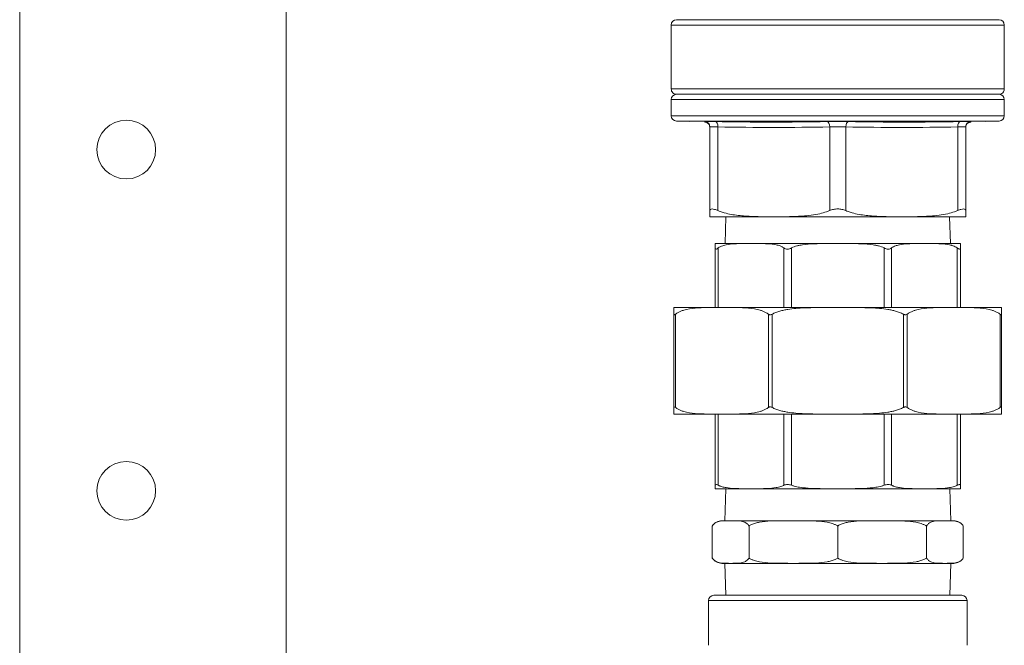
# Model space of a CAD drawing. Units: inches. Extents: x -238 to 3327, y -1279 to 2576.
# Drawn here: x 2639 to 2824, y 540 to 657 of the extents above; entities that cross this region are included whole.
import ezdxf

# ---------------------------------------------------------------- set-up
doc = ezdxf.new("R2010")
doc.units = ezdxf.units.IN
doc.layers.add('Drawing [1]', color=7, linetype='Continuous', lineweight=0)

msp = doc.modelspace()

# ---------------------------------------------------------------- linework, layer by layer
at = {"layer": 'Drawing [1]', "color": 3, "linetype": 'Continuous', "lineweight": 0, "true_color": 0x00ff00}
for p, q in [((2639.04, 50), (2639.04, 1402)), ((2689.04, 1397), (2689.04, 50)), ((2761.29, 655.88), (2761.29, 643.88)), ((2761.29, 655.88), (2792.54, 655.88)), ((2792.54, 656.88), (2762.29, 656.88)), ((2822.79, 656.88), (2792.54, 656.88)), ((2792.54, 655.88), (2823.79, 655.88)), ((2823.79, 643.88), (2823.79, 655.88)), ((2792.54, 643.88), (2761.29, 643.88)), ((2823.79, 643.88), (2792.54, 643.88)), ((2761.29, 641.88), (2761.29, 638.85)), ((2761.29, 641.88), (2792.54, 641.88)), ((2762.29, 642.88), (2792.54, 642.88)), ((2792.54, 642.88), (2822.79, 642.88)), ((2792.54, 641.88), (2823.79, 641.88)), ((2823.79, 638.85), (2823.79, 641.88)), ((2792.54, 638.85), (2761.29, 638.85)), ((2762.25, 637.85), (2764.79, 637.76)), ((2762.25, 637.85), (2792.54, 637.85)), ((2823.79, 638.85), (2792.54, 638.85)), ((2792.54, 637.85), (2822.82, 637.85)), ((2820.29, 637.76), (2822.82, 637.85)), ((2768.54, 636.76), (2768.54, 621.07)), ((2770.04, 621.07), (2770.04, 636.76)), ((2791.04, 636.76), (2791.04, 621.07)), ((2794.04, 621.07), (2794.04, 636.76)), ((2815.04, 636.76), (2815.04, 621.07)), ((2816.54, 621.07), (2816.54, 636.76)), ((2792.54, 619.88), (2769.04, 619.88)), ((2771.56, 619.88), (2771.4, 614.88)), ((2816.04, 619.88), (2792.54, 619.88)), ((2813.67, 614.88), (2813.52, 619.88)), ((2769.54, 614.88), (2776.27, 614.88)), ((2769.54, 614.06), (2769.54, 602.88)), ((2770.12, 602.88), (2770.12, 614.06)), ((2776.27, 614.88), (2792.54, 614.88)), ((2782.42, 614.06), (2782.42, 602.88)), ((2783.84, 602.88), (2783.84, 614.06)), ((2792.54, 614.88), (2808.8, 614.88)), ((2801.23, 614.06), (2801.23, 602.88)), ((2802.65, 602.88), (2802.65, 614.06)), ((2808.8, 614.88), (2815.54, 614.88)), ((2814.95, 614.06), (2814.95, 602.88)), ((2815.54, 602.88), (2815.54, 614.06)), ((2761.79, 602.88), (2770.79, 602.88)), ((2770.79, 602.88), (2792.54, 602.88)), ((2792.54, 602.88), (2814.28, 602.88)), ((2814.28, 602.88), (2823.29, 602.88)), ((2761.79, 601.63), (2761.79, 584.13)), ((2762.08, 584.13), (2762.08, 601.63)), ((2779.51, 601.63), (2779.51, 584.13)), ((2780.21, 584.13), (2780.21, 601.63)), ((2804.86, 601.63), (2804.86, 584.13)), ((2805.57, 584.13), (2805.57, 601.63)), ((2822.99, 601.63), (2822.99, 584.13)), ((2823.29, 584.13), (2823.29, 601.63)), ((2770.79, 582.88), (2761.79, 582.88)), ((2769.54, 582.88), (2769.54, 569.52)), ((2770.12, 569.52), (2770.12, 582.88)), ((2792.54, 582.88), (2770.79, 582.88)), ((2782.42, 582.88), (2782.42, 569.52)), ((2783.84, 569.52), (2783.84, 582.88)), ((2814.28, 582.88), (2792.54, 582.88)), ((2801.23, 582.88), (2801.23, 569.52)), ((2802.65, 569.52), (2802.65, 582.88)), ((2823.29, 582.88), (2814.28, 582.88)), ((2814.95, 582.88), (2814.95, 569.52)), ((2815.54, 569.52), (2815.54, 582.88)), ((2776.27, 568.88), (2769.54, 568.88)), ((2771.51, 568.88), (2771.32, 562.88)), ((2792.54, 568.88), (2776.27, 568.88)), ((2808.8, 568.88), (2792.54, 568.88)), ((2815.54, 568.88), (2808.8, 568.88)), ((2813.75, 562.88), (2813.56, 568.88)), ((2768.99, 555.88), (2768.99, 561.88)), ((2770.79, 562.88), (2772.44, 562.88)), ((2772.44, 562.88), (2784.21, 562.88)), ((2775.89, 561.88), (2775.89, 555.88)), ((2784.21, 562.88), (2800.86, 562.88)), ((2792.54, 561.88), (2792.54, 555.88)), ((2800.86, 562.88), (2812.63, 562.88)), ((2809.18, 561.88), (2809.18, 555.88)), ((2812.63, 562.88), (2814.29, 562.88)), ((2816.08, 561.88), (2816.08, 555.88)), ((2772.44, 554.88), (2770.79, 554.88)), ((2771.32, 554.88), (2771.51, 548.88)), ((2784.21, 554.88), (2772.44, 554.88)), ((2800.86, 554.88), (2784.21, 554.88)), ((2812.63, 554.88), (2800.86, 554.88)), ((2814.29, 554.88), (2812.63, 554.88)), ((2813.56, 548.88), (2813.75, 554.88)), ((2792.54, 548.88), (2769.29, 548.88)), ((2815.79, 548.88), (2792.54, 548.88)), ((2768.29, 539.5), (2768.29, 547.88)), ((2768.29, 547.88), (2792.54, 547.88)), ((2792.54, 547.88), (2816.79, 547.88)), ((2816.79, 547.88), (2816.79, 539.5))]:
    msp.add_line(p, q, dxfattribs=at)
at = {"layer": 'Drawing [1]', "color": 3, "linetype": 'Continuous', "lineweight": 0}
msp.add_lwpolyline([(2817.5, 637.67), (2817.49, 637.67), (2817.49, 637.66), (2817.48, 637.66), (2817.47, 637.66), (2817.47, 637.66), (2817.46, 637.66), (2817.45, 637.66), (2817.44, 637.66), (2817.44, 637.66), (2817.43, 637.66), (2817.42, 637.66), (2817.41, 637.66), (2817.41, 637.66), (2817.4, 637.66), (2817.39, 637.66), (2817.39, 637.65), (2817.38, 637.65), (2817.37, 637.65), (2817.36, 637.65), (2817.36, 637.65), (2817.35, 637.65), (2817.34, 637.65), (2817.34, 637.65), (2817.33, 637.64), (2817.32, 637.64), (2817.32, 637.64), (2817.31, 637.64), (2817.3, 637.64), (2817.29, 637.64), (2817.29, 637.63), (2817.28, 637.63), (2817.27, 637.63), (2817.27, 637.63), (2817.26, 637.63), (2817.25, 637.62), (2817.25, 637.62), (2817.24, 637.62), (2817.23, 637.62), (2817.22, 637.62), (2817.22, 637.61), (2817.21, 637.61), (2817.2, 637.61), (2817.2, 637.61), (2817.19, 637.6), (2817.18, 637.6), (2817.18, 637.6), (2817.17, 637.6), (2817.16, 637.59), (2817.16, 637.59), (2817.15, 637.59), (2817.14, 637.59), (2817.14, 637.58), (2817.13, 637.58), (2817.12, 637.58), (2817.12, 637.57), (2817.11, 637.57), (2817.1, 637.57), (2817.1, 637.56), (2817.09, 637.56), (2817.08, 637.56), (2817.08, 637.55), (2817.07, 637.55), (2817.06, 637.55), (2817.06, 637.54), (2817.05, 637.54), (2817.04, 637.54), (2817.03, 637.53), (2817.03, 637.53), (2817.02, 637.52), (2817.01, 637.52), (2817.01, 637.51), (2817, 637.51), (2816.99, 637.51), (2816.99, 637.5), (2816.98, 637.5), (2816.97, 637.49), (2816.96, 637.49), (2816.96, 637.48), (2816.95, 637.48), (2816.94, 637.47), (2816.94, 637.47), (2816.93, 637.46), (2816.92, 637.46), (2816.92, 637.45), (2816.91, 637.44), (2816.9, 637.44), (2816.89, 637.43), (2816.89, 637.43), (2816.88, 637.42), (2816.87, 637.41), (2816.87, 637.41), (2816.86, 637.4), (2816.85, 637.4), (2816.85, 637.39), (2816.84, 637.38), (2816.83, 637.38), (2816.82, 637.37), (2816.82, 637.36), (2816.81, 637.35), (2816.8, 637.35), (2816.8, 637.34), (2816.79, 637.33), (2816.79, 637.33), (2816.78, 637.32), (2816.77, 637.31), (2816.77, 637.3), (2816.76, 637.3), (2816.75, 637.29), (2816.75, 637.28), (2816.74, 637.27), (2816.74, 637.26), (2816.73, 637.26), (2816.72, 637.25), (2816.72, 637.24), (2816.71, 637.23), (2816.71, 637.22), (2816.7, 637.22), (2816.7, 637.21), (2816.69, 637.2), (2816.69, 637.19), (2816.68, 637.18), (2816.68, 637.17), (2816.67, 637.17), (2816.67, 637.16), (2816.66, 637.15), (2816.66, 637.14), (2816.65, 637.13), (2816.65, 637.12), (2816.64, 637.11), (2816.64, 637.1), (2816.63, 637.1), (2816.63, 637.09), (2816.63, 637.08), (2816.62, 637.07), (2816.62, 637.06), (2816.61, 637.05), (2816.61, 637.04), (2816.61, 637.03), (2816.6, 637.02), (2816.6, 637.01), (2816.6, 637.01), (2816.59, 637), (2816.59, 636.99), (2816.59, 636.98), (2816.58, 636.97), (2816.58, 636.96), (2816.58, 636.95), (2816.58, 636.94), (2816.57, 636.93), (2816.57, 636.92), (2816.57, 636.91), (2816.57, 636.9), (2816.56, 636.89), (2816.56, 636.88), (2816.56, 636.87), (2816.56, 636.86), (2816.55, 636.85), (2816.55, 636.84), (2816.55, 636.83), (2816.55, 636.83), (2816.55, 636.82), (2816.55, 636.81), (2816.54, 636.8), (2816.54, 636.79), (2816.54, 636.78), (2816.54, 636.77), (2816.54, 636.76), (2816.54, 636.75), (2816.54, 636.74), (2816.54, 636.73), (2816.54, 636.72), (2816.54, 636.71), (2816.54, 636.7), (2816.54, 636.69), (2816.54, 636.68), (2816.54, 636.67)], dxfattribs=at)
for points in [[(2767.57, 637.76, 0), (2767.57, 637.75, 0), (2767.57, 637.74, 0), (2767.57, 637.74, 0), (2767.57, 637.73, 0), (2767.57, 637.72, 0), (2767.57, 637.72, 0), (2767.57, 637.71, 0), (2767.57, 637.71, 0), (2767.57, 637.7, 0), (2767.57, 637.7, 0), (2767.57, 637.69, 0), (2767.57, 637.69, 0), (2767.57, 637.68, 0), (2767.57, 637.68, 0), (2767.57, 637.68, 0), (2767.57, 637.68, 0), (2767.57, 637.67, 0), (2767.57, 637.67, 0), (2767.57, 637.67, 0), (2767.57, 637.67, 0), (2767.57, 637.67, 0), (2767.57, 637.67, 0), (2767.57, 637.67, 0), (2767.57, 637.67, 0)], [(2817.5, 637.67, 0), (2817.5, 637.67, 0), (2817.5, 637.67, 0), (2817.5, 637.67, 0), (2817.5, 637.67, 0), (2817.5, 637.67, 0), (2817.5, 637.67, 0), (2817.5, 637.67, 0), (2817.5, 637.68, 0), (2817.5, 637.68, 0), (2817.5, 637.68, 0), (2817.5, 637.68, 0), (2817.5, 637.69, 0), (2817.5, 637.69, 0), (2817.5, 637.7, 0), (2817.5, 637.7, 0), (2817.5, 637.71, 0), (2817.5, 637.71, 0), (2817.5, 637.72, 0), (2817.5, 637.72, 0), (2817.5, 637.73, 0), (2817.5, 637.74, 0), (2817.5, 637.74, 0), (2817.5, 637.75, 0), (2817.5, 637.76, 0)], [(2768.54, 619.9, 0), (2768.54, 619.9, 0), (2768.54, 619.9, 0), (2768.54, 619.9, 0), (2768.54, 619.9, 0), (2768.54, 619.91, 0), (2768.54, 619.91, 0), (2768.54, 619.91, 0), (2768.54, 619.91, 0), (2768.54, 619.91, 0), (2768.54, 619.91, 0), (2768.54, 619.91, 0), (2768.54, 619.92, 0), (2768.54, 619.92, 0), (2768.54, 619.92, 0), (2768.54, 619.93, 0), (2768.54, 619.93, 0), (2768.54, 619.94, 0), (2768.54, 619.94, 0), (2768.54, 619.95, 0), (2768.54, 619.95, 0), (2768.54, 619.96, 0), (2768.54, 619.97, 0), (2768.54, 619.98, 0), (2768.54, 619.99, 0), (2768.54, 620, 0), (2768.54, 620.01, 0), (2768.54, 620.02, 0), (2768.54, 620.03, 0), (2768.54, 620.05, 0), (2768.54, 620.06, 0), (2768.54, 620.08, 0), (2768.54, 620.09, 0), (2768.54, 620.11, 0), (2768.54, 620.13, 0), (2768.54, 620.16, 0), (2768.54, 620.18, 0), (2768.54, 620.2, 0), (2768.54, 620.23, 0), (2768.54, 620.26, 0), (2768.54, 620.29, 0), (2768.54, 620.32, 0), (2768.54, 620.35, 0), (2768.54, 620.39, 0), (2768.54, 620.43, 0), (2768.54, 620.47, 0), (2768.54, 620.51, 0), (2768.54, 620.55, 0), (2768.54, 620.6, 0), (2768.54, 620.65, 0), (2768.54, 620.7, 0), (2768.54, 620.75, 0), (2768.54, 620.81, 0), (2768.54, 620.87, 0), (2768.54, 620.93, 0), (2768.54, 621, 0), (2768.54, 621.07, 0)], [(2816.54, 621.07, 0), (2816.54, 621, 0), (2816.54, 620.93, 0), (2816.54, 620.87, 0), (2816.54, 620.81, 0), (2816.54, 620.75, 0), (2816.54, 620.7, 0), (2816.54, 620.65, 0), (2816.54, 620.6, 0), (2816.54, 620.55, 0), (2816.54, 620.51, 0), (2816.54, 620.47, 0), (2816.54, 620.43, 0), (2816.54, 620.39, 0), (2816.54, 620.35, 0), (2816.54, 620.32, 0), (2816.54, 620.29, 0), (2816.54, 620.26, 0), (2816.54, 620.23, 0), (2816.54, 620.2, 0), (2816.54, 620.18, 0), (2816.54, 620.16, 0), (2816.54, 620.13, 0), (2816.54, 620.11, 0), (2816.54, 620.09, 0), (2816.54, 620.08, 0), (2816.54, 620.06, 0), (2816.54, 620.05, 0), (2816.54, 620.03, 0), (2816.54, 620.02, 0), (2816.54, 620.01, 0), (2816.54, 620, 0), (2816.54, 619.99, 0), (2816.54, 619.98, 0), (2816.54, 619.97, 0), (2816.54, 619.96, 0), (2816.54, 619.95, 0), (2816.54, 619.95, 0), (2816.54, 619.94, 0), (2816.54, 619.94, 0), (2816.54, 619.93, 0), (2816.54, 619.93, 0), (2816.54, 619.92, 0), (2816.54, 619.92, 0), (2816.54, 619.92, 0), (2816.54, 619.91, 0), (2816.54, 619.91, 0), (2816.54, 619.91, 0), (2816.54, 619.91, 0), (2816.54, 619.91, 0), (2816.54, 619.91, 0), (2816.54, 619.91, 0), (2816.54, 619.9, 0), (2816.54, 619.9, 0), (2816.54, 619.9, 0), (2816.54, 619.9, 0), (2816.54, 619.9, 0)], [(2769.54, 614.06, 0), (2769.54, 614.11, 0), (2769.54, 614.16, 0), (2769.54, 614.21, 0), (2769.54, 614.25, 0), (2769.54, 614.29, 0), (2769.54, 614.33, 0), (2769.54, 614.36, 0), (2769.54, 614.39, 0), (2769.54, 614.43, 0), (2769.54, 614.45, 0), (2769.54, 614.48, 0), (2769.54, 614.51, 0), (2769.54, 614.53, 0), (2769.54, 614.56, 0), (2769.54, 614.58, 0), (2769.54, 614.6, 0), (2769.54, 614.62, 0), (2769.54, 614.64, 0), (2769.54, 614.66, 0), (2769.54, 614.67, 0), (2769.54, 614.69, 0), (2769.54, 614.7, 0), (2769.54, 614.72, 0), (2769.54, 614.73, 0), (2769.54, 614.74, 0), (2769.54, 614.75, 0), (2769.54, 614.77, 0), (2769.54, 614.78, 0), (2769.54, 614.78, 0), (2769.54, 614.79, 0), (2769.54, 614.8, 0), (2769.54, 614.81, 0), (2769.54, 614.82, 0), (2769.54, 614.82, 0), (2769.54, 614.83, 0), (2769.54, 614.83, 0), (2769.54, 614.84, 0), (2769.54, 614.84, 0), (2769.54, 614.85, 0), (2769.54, 614.85, 0), (2769.54, 614.85, 0), (2769.54, 614.86, 0), (2769.54, 614.86, 0), (2769.54, 614.86, 0), (2769.54, 614.87, 0), (2769.54, 614.87, 0), (2769.54, 614.87, 0), (2769.54, 614.87, 0), (2769.54, 614.87, 0), (2769.54, 614.87, 0), (2769.54, 614.87, 0), (2769.54, 614.88, 0), (2769.54, 614.88, 0), (2769.54, 614.88, 0), (2769.54, 614.88, 0), (2769.54, 614.88, 0), (2769.54, 614.88, 0), (2769.54, 614.88, 0), (2769.54, 614.88, 0), (2769.54, 614.88, 0), (2769.54, 614.88, 0), (2769.54, 614.88, 0), (2769.54, 614.88, 0), (2769.54, 614.88, 0), (2769.54, 614.88, 0), (2769.54, 614.88, 0), (2769.54, 614.88, 0), (2769.54, 614.88, 0), (2769.54, 614.88, 0), (2769.54, 614.88, 0), (2769.54, 614.88, 0), (2769.54, 614.88, 0)], [(2815.54, 614.88, 0), (2815.54, 614.88, 0), (2815.54, 614.88, 0), (2815.54, 614.88, 0), (2815.54, 614.88, 0), (2815.54, 614.88, 0), (2815.54, 614.88, 0), (2815.54, 614.88, 0), (2815.54, 614.88, 0), (2815.54, 614.88, 0), (2815.54, 614.88, 0), (2815.54, 614.88, 0), (2815.54, 614.88, 0), (2815.54, 614.88, 0), (2815.54, 614.88, 0), (2815.54, 614.88, 0), (2815.54, 614.88, 0), (2815.54, 614.88, 0), (2815.54, 614.88, 0), (2815.54, 614.88, 0), (2815.54, 614.88, 0), (2815.54, 614.87, 0), (2815.54, 614.87, 0), (2815.54, 614.87, 0), (2815.54, 614.87, 0), (2815.54, 614.87, 0), (2815.54, 614.87, 0), (2815.54, 614.87, 0), (2815.54, 614.86, 0), (2815.54, 614.86, 0), (2815.54, 614.86, 0), (2815.54, 614.86, 0), (2815.54, 614.85, 0), (2815.54, 614.85, 0), (2815.54, 614.84, 0), (2815.54, 614.84, 0), (2815.54, 614.83, 0), (2815.54, 614.83, 0), (2815.54, 614.82, 0), (2815.54, 614.82, 0), (2815.54, 614.81, 0), (2815.54, 614.8, 0), (2815.54, 614.79, 0), (2815.54, 614.79, 0), (2815.54, 614.78, 0), (2815.54, 614.77, 0), (2815.54, 614.76, 0), (2815.54, 614.74, 0), (2815.54, 614.73, 0), (2815.54, 614.72, 0), (2815.54, 614.71, 0), (2815.54, 614.69, 0), (2815.54, 614.68, 0), (2815.54, 614.66, 0), (2815.54, 614.64, 0), (2815.54, 614.62, 0), (2815.54, 614.6, 0), (2815.54, 614.58, 0), (2815.54, 614.56, 0), (2815.54, 614.54, 0), (2815.54, 614.51, 0), (2815.54, 614.49, 0), (2815.54, 614.46, 0), (2815.54, 614.43, 0), (2815.54, 614.4, 0), (2815.54, 614.37, 0), (2815.54, 614.33, 0), (2815.54, 614.29, 0), (2815.54, 614.25, 0), (2815.54, 614.21, 0), (2815.54, 614.16, 0), (2815.54, 614.11, 0), (2815.54, 614.06, 0)], [(2761.79, 601.63, 0), (2761.79, 601.72, 0), (2761.79, 601.81, 0), (2761.79, 601.89, 0), (2761.79, 601.96, 0), (2761.79, 602.03, 0), (2761.79, 602.09, 0), (2761.79, 602.15, 0), (2761.79, 602.2, 0), (2761.79, 602.25, 0), (2761.79, 602.3, 0), (2761.79, 602.34, 0), (2761.79, 602.38, 0), (2761.79, 602.42, 0), (2761.79, 602.45, 0), (2761.79, 602.49, 0), (2761.79, 602.52, 0), (2761.79, 602.55, 0), (2761.79, 602.57, 0), (2761.79, 602.6, 0), (2761.79, 602.62, 0), (2761.79, 602.65, 0), (2761.79, 602.67, 0), (2761.79, 602.69, 0), (2761.79, 602.71, 0), (2761.79, 602.72, 0), (2761.79, 602.74, 0), (2761.79, 602.75, 0), (2761.79, 602.77, 0), (2761.79, 602.78, 0), (2761.79, 602.79, 0), (2761.79, 602.8, 0), (2761.79, 602.81, 0), (2761.79, 602.82, 0), (2761.79, 602.83, 0), (2761.79, 602.83, 0), (2761.79, 602.84, 0), (2761.79, 602.84, 0), (2761.79, 602.85, 0), (2761.79, 602.85, 0), (2761.79, 602.86, 0), (2761.79, 602.86, 0), (2761.79, 602.86, 0), (2761.79, 602.87, 0), (2761.79, 602.87, 0), (2761.79, 602.87, 0), (2761.79, 602.87, 0), (2761.79, 602.87, 0), (2761.79, 602.88, 0), (2761.79, 602.88, 0), (2761.79, 602.88, 0), (2761.79, 602.88, 0), (2761.79, 602.88, 0), (2761.79, 602.88, 0), (2761.79, 602.88, 0), (2761.79, 602.88, 0), (2761.79, 602.88, 0), (2761.79, 602.88, 0), (2761.79, 602.88, 0), (2761.79, 602.88, 0), (2761.79, 602.88, 0), (2761.79, 602.88, 0), (2761.79, 602.88, 0), (2761.79, 602.88, 0), (2761.79, 602.88, 0)], [(2823.29, 602.88, 0), (2823.29, 602.88, 0), (2823.29, 602.88, 0), (2823.29, 602.88, 0), (2823.29, 602.88, 0), (2823.29, 602.88, 0), (2823.29, 602.88, 0), (2823.29, 602.88, 0), (2823.29, 602.88, 0), (2823.29, 602.88, 0), (2823.29, 602.88, 0), (2823.29, 602.88, 0), (2823.29, 602.88, 0), (2823.29, 602.88, 0), (2823.29, 602.88, 0), (2823.29, 602.88, 0), (2823.29, 602.88, 0), (2823.29, 602.88, 0), (2823.29, 602.88, 0), (2823.29, 602.88, 0), (2823.29, 602.88, 0), (2823.29, 602.87, 0), (2823.29, 602.87, 0), (2823.29, 602.87, 0), (2823.29, 602.87, 0), (2823.29, 602.87, 0), (2823.29, 602.87, 0), (2823.29, 602.87, 0), (2823.29, 602.86, 0), (2823.29, 602.86, 0), (2823.29, 602.86, 0), (2823.29, 602.86, 0), (2823.29, 602.85, 0), (2823.29, 602.85, 0), (2823.29, 602.84, 0), (2823.29, 602.84, 0), (2823.29, 602.83, 0), (2823.29, 602.83, 0), (2823.29, 602.82, 0), (2823.29, 602.82, 0), (2823.29, 602.81, 0), (2823.29, 602.8, 0), (2823.29, 602.79, 0), (2823.29, 602.79, 0), (2823.29, 602.78, 0), (2823.29, 602.77, 0), (2823.29, 602.76, 0), (2823.29, 602.74, 0), (2823.29, 602.73, 0), (2823.29, 602.72, 0), (2823.29, 602.71, 0), (2823.29, 602.69, 0), (2823.29, 602.68, 0), (2823.29, 602.66, 0), (2823.29, 602.64, 0), (2823.29, 602.62, 0), (2823.29, 602.61, 0), (2823.29, 602.58, 0), (2823.29, 602.56, 0), (2823.29, 602.54, 0), (2823.29, 602.52, 0), (2823.29, 602.49, 0), (2823.29, 602.47, 0), (2823.29, 602.44, 0), (2823.29, 602.41, 0), (2823.29, 602.38, 0), (2823.29, 602.35, 0), (2823.29, 602.31, 0), (2823.29, 602.28, 0), (2823.29, 602.24, 0), (2823.29, 602.2, 0), (2823.29, 602.16, 0), (2823.29, 602.12, 0), (2823.29, 602.07, 0), (2823.29, 602.01, 0), (2823.29, 601.96, 0), (2823.29, 601.9, 0), (2823.29, 601.84, 0), (2823.29, 601.77, 0), (2823.29, 601.7, 0), (2823.29, 601.63, 0)], [(2761.79, 582.88, 0), (2761.79, 582.88, 0), (2761.79, 582.88, 0), (2761.79, 582.88, 0), (2761.79, 582.88, 0), (2761.79, 582.88, 0), (2761.79, 582.88, 0), (2761.79, 582.88, 0), (2761.79, 582.88, 0), (2761.79, 582.88, 0), (2761.79, 582.88, 0), (2761.79, 582.88, 0), (2761.79, 582.88, 0), (2761.79, 582.88, 0), (2761.79, 582.88, 0), (2761.79, 582.88, 0), (2761.79, 582.88, 0), (2761.79, 582.88, 0), (2761.79, 582.88, 0), (2761.79, 582.88, 0), (2761.79, 582.88, 0), (2761.79, 582.89, 0), (2761.79, 582.89, 0), (2761.79, 582.89, 0), (2761.79, 582.89, 0), (2761.79, 582.89, 0), (2761.79, 582.89, 0), (2761.79, 582.89, 0), (2761.79, 582.9, 0), (2761.79, 582.9, 0), (2761.79, 582.9, 0), (2761.79, 582.9, 0), (2761.79, 582.91, 0), (2761.79, 582.91, 0), (2761.79, 582.92, 0), (2761.79, 582.92, 0), (2761.79, 582.93, 0), (2761.79, 582.93, 0), (2761.79, 582.94, 0), (2761.79, 582.94, 0), (2761.79, 582.95, 0), (2761.79, 582.96, 0), (2761.79, 582.97, 0), (2761.79, 582.97, 0), (2761.79, 582.98, 0), (2761.79, 582.99, 0), (2761.79, 583, 0), (2761.79, 583.02, 0), (2761.79, 583.03, 0), (2761.79, 583.04, 0), (2761.79, 583.05, 0), (2761.79, 583.07, 0), (2761.79, 583.08, 0), (2761.79, 583.1, 0), (2761.79, 583.12, 0), (2761.79, 583.14, 0), (2761.79, 583.15, 0), (2761.79, 583.18, 0), (2761.79, 583.2, 0), (2761.79, 583.22, 0), (2761.79, 583.24, 0), (2761.79, 583.27, 0), (2761.79, 583.29, 0), (2761.79, 583.32, 0), (2761.79, 583.35, 0), (2761.79, 583.38, 0), (2761.79, 583.41, 0), (2761.79, 583.45, 0), (2761.79, 583.48, 0), (2761.79, 583.52, 0), (2761.79, 583.56, 0), (2761.79, 583.6, 0), (2761.79, 583.64, 0), (2761.79, 583.69, 0), (2761.79, 583.75, 0), (2761.79, 583.8, 0), (2761.79, 583.86, 0), (2761.79, 583.92, 0), (2761.79, 583.99, 0), (2761.79, 584.06, 0), (2761.79, 584.13, 0)], [(2823.29, 584.13, 0), (2823.29, 584.04, 0), (2823.29, 583.95, 0), (2823.29, 583.87, 0), (2823.29, 583.8, 0), (2823.29, 583.73, 0), (2823.29, 583.67, 0), (2823.29, 583.61, 0), (2823.29, 583.56, 0), (2823.29, 583.51, 0), (2823.29, 583.46, 0), (2823.29, 583.42, 0), (2823.29, 583.38, 0), (2823.29, 583.34, 0), (2823.29, 583.31, 0), (2823.29, 583.27, 0), (2823.29, 583.24, 0), (2823.29, 583.21, 0), (2823.29, 583.19, 0), (2823.29, 583.16, 0), (2823.29, 583.14, 0), (2823.29, 583.11, 0), (2823.29, 583.09, 0), (2823.29, 583.07, 0), (2823.29, 583.05, 0), (2823.29, 583.04, 0), (2823.29, 583.02, 0), (2823.29, 583.01, 0), (2823.29, 582.99, 0), (2823.29, 582.98, 0), (2823.29, 582.97, 0), (2823.29, 582.96, 0), (2823.29, 582.95, 0), (2823.29, 582.94, 0), (2823.29, 582.93, 0), (2823.29, 582.93, 0), (2823.29, 582.92, 0), (2823.29, 582.92, 0), (2823.29, 582.91, 0), (2823.29, 582.91, 0), (2823.29, 582.9, 0), (2823.29, 582.9, 0), (2823.29, 582.9, 0), (2823.29, 582.89, 0), (2823.29, 582.89, 0), (2823.29, 582.89, 0), (2823.29, 582.89, 0), (2823.29, 582.89, 0), (2823.29, 582.88, 0), (2823.29, 582.88, 0), (2823.29, 582.88, 0), (2823.29, 582.88, 0), (2823.29, 582.88, 0), (2823.29, 582.88, 0), (2823.29, 582.88, 0), (2823.29, 582.88, 0), (2823.29, 582.88, 0), (2823.29, 582.88, 0), (2823.29, 582.88, 0), (2823.29, 582.88, 0), (2823.29, 582.88, 0), (2823.29, 582.88, 0), (2823.29, 582.88, 0), (2823.29, 582.88, 0), (2823.29, 582.88, 0)], [(2769.54, 568.88, 0), (2769.54, 568.88, 0), (2769.54, 568.88, 0), (2769.54, 568.88, 0), (2769.54, 568.88, 0), (2769.54, 568.88, 0), (2769.54, 568.88, 0), (2769.54, 568.88, 0), (2769.54, 568.88, 0), (2769.54, 568.88, 0), (2769.54, 568.88, 0), (2769.54, 568.88, 0), (2769.54, 568.88, 0), (2769.54, 568.88, 0), (2769.54, 568.88, 0), (2769.54, 568.88, 0), (2769.54, 568.88, 0), (2769.54, 568.88, 0), (2769.54, 568.89, 0), (2769.54, 568.89, 0), (2769.54, 568.89, 0), (2769.54, 568.89, 0), (2769.54, 568.89, 0), (2769.54, 568.9, 0), (2769.54, 568.9, 0), (2769.54, 568.9, 0), (2769.54, 568.91, 0), (2769.54, 568.91, 0), (2769.54, 568.92, 0), (2769.54, 568.92, 0), (2769.54, 568.93, 0), (2769.54, 568.94, 0), (2769.54, 568.95, 0), (2769.54, 568.95, 0), (2769.54, 568.96, 0), (2769.54, 568.97, 0), (2769.54, 568.99, 0), (2769.54, 569, 0), (2769.54, 569.01, 0), (2769.54, 569.03, 0), (2769.54, 569.04, 0), (2769.54, 569.06, 0), (2769.54, 569.08, 0), (2769.54, 569.1, 0), (2769.54, 569.12, 0), (2769.54, 569.14, 0), (2769.54, 569.17, 0), (2769.54, 569.19, 0), (2769.54, 569.22, 0), (2769.54, 569.25, 0), (2769.54, 569.28, 0), (2769.54, 569.32, 0), (2769.54, 569.35, 0), (2769.54, 569.39, 0), (2769.54, 569.43, 0), (2769.54, 569.47, 0), (2769.54, 569.52, 0)], [(2815.54, 569.52, 0), (2815.54, 569.48, 0), (2815.54, 569.44, 0), (2815.54, 569.4, 0), (2815.54, 569.37, 0), (2815.54, 569.33, 0), (2815.54, 569.3, 0), (2815.54, 569.27, 0), (2815.54, 569.25, 0), (2815.54, 569.22, 0), (2815.54, 569.2, 0), (2815.54, 569.17, 0), (2815.54, 569.15, 0), (2815.54, 569.13, 0), (2815.54, 569.11, 0), (2815.54, 569.1, 0), (2815.54, 569.08, 0), (2815.54, 569.06, 0), (2815.54, 569.05, 0), (2815.54, 569.03, 0), (2815.54, 569.02, 0), (2815.54, 569.01, 0), (2815.54, 569, 0), (2815.54, 568.98, 0), (2815.54, 568.97, 0), (2815.54, 568.97, 0), (2815.54, 568.96, 0), (2815.54, 568.95, 0), (2815.54, 568.94, 0), (2815.54, 568.94, 0), (2815.54, 568.93, 0), (2815.54, 568.92, 0), (2815.54, 568.92, 0), (2815.54, 568.91, 0), (2815.54, 568.91, 0), (2815.54, 568.91, 0), (2815.54, 568.9, 0), (2815.54, 568.9, 0), (2815.54, 568.9, 0), (2815.54, 568.89, 0), (2815.54, 568.89, 0), (2815.54, 568.89, 0), (2815.54, 568.89, 0), (2815.54, 568.89, 0), (2815.54, 568.89, 0), (2815.54, 568.88, 0), (2815.54, 568.88, 0), (2815.54, 568.88, 0), (2815.54, 568.88, 0), (2815.54, 568.88, 0), (2815.54, 568.88, 0), (2815.54, 568.88, 0), (2815.54, 568.88, 0), (2815.54, 568.88, 0), (2815.54, 568.88, 0), (2815.54, 568.88, 0), (2815.54, 568.88, 0), (2815.54, 568.88, 0), (2815.54, 568.88, 0), (2815.54, 568.88, 0), (2815.54, 568.88, 0), (2815.54, 568.88, 0), (2815.54, 568.88, 0), (2815.54, 568.88, 0), (2815.54, 568.88, 0)]]:
    msp.add_polyline3d(points, dxfattribs=at)
at = {"layer": 'Drawing [1]', "color": 3, "linetype": 'Continuous', "lineweight": 0, "true_color": 0x00ff00}
for centre, radius, start, end in [((2762.29, 655.88), 1, 90, 179.9997), ((2822.79, 655.88), 1, 0.0003, 90), ((2762.29, 643.88), 1, 179.9997, 270), ((2822.79, 643.88), 1, 270, 0.0003), ((2762.29, 641.88), 1, 90, 179.9997), ((2822.79, 641.88), 1, 0.0003, 90), ((2659.04, 632.5), 5.5, 0, 180), ((2762.29, 638.85), 1, 179.9992, 268.0001), ((2767.54, 636.76), 1, 0, 88.2005), ((2817.54, 636.76), 1, 91.7995, 180), ((2822.79, 638.85), 1, 271.9999, 0.0008), ((2659.04, 632.5), 5.5, 180, 0), ((2769.04, 625.32), 5.44, 264.7235, 270), ((2816.04, 625.32), 5.44, 270, 275.2765), ((2659.04, 568.5), 5.5, 0, 180), ((2659.04, 568.5), 5.5, 180, 0), ((2770.79, 560.77), 2.11, 90, 148.3253), ((2814.29, 560.77), 2.11, 31.6748, 90), ((2770.79, 556.99), 2.11, 211.6744, 270), ((2814.29, 556.99), 2.11, 270, 328.3254), ((2769.29, 547.88), 1, 90, 179.9997), ((2815.79, 547.88), 1, 0.0003, 90)]:
    msp.add_arc(centre, radius, start, end, dxfattribs=at)
at = {"layer": 'Drawing [1]', "color": 3, "linetype": 'Continuous', "lineweight": 0, "true_color": 0x00ff00, "extrusion": (0, 0, -1)}
for centre, major_axis, start_param, end_param in [((2769.54, 636.76), (0.018, 1), 0.02261, 1.562), ((2790.54, 636.76), (-0.018, 1), 0.040203, 1.579593)]:
    msp.add_ellipse(centre, major_axis=major_axis, ratio=0.499942, start_param=start_param, end_param=end_param, dxfattribs=at)
at = {"layer": 'Drawing [1]', "color": 3, "linetype": 'Continuous', "lineweight": 0, "true_color": 0x00ff00}
for centre, major_axis, start_param, end_param in [((2794.54, 636.76), (0.018, 1), 0.040203, 1.579593), ((2815.54, 636.76), (-0.018, 1), 0.02261, 1.562)]:
    msp.add_ellipse(centre, major_axis=major_axis, ratio=0.499942, start_param=start_param, end_param=end_param, dxfattribs=at)
for points, knots in [([(2769.56, 637.76), (2768.96, 637.77), (2768.45, 637.77), (2767.75, 637.77), (2767.57, 637.77), (2767.57, 637.76)], [0, 0, 0, 0, 0.5, 0.5, 1, 1, 1, 1]), ([(2768.54, 636.67), (2768.54, 636.67), (2768.54, 636.67), (2768.54, 636.67), (2768.54, 636.68), (2768.54, 636.69), (2768.53, 636.75), (2768.52, 636.86), (2768.45, 637.09), (2768.35, 637.26), (2768.08, 637.54), (2767.83, 637.66), (2767.57, 637.67)], [0, 0, 0, 0, 0.015625, 0.015625, 0.019531, 0.023438, 0.046875, 0.125, 0.25, 0.5, 0.5, 1, 1, 1, 1]), ([(2817.5, 637.76), (2817.5, 637.77), (2817.32, 637.77), (2816.62, 637.77), (2816.11, 637.77), (2815.51, 637.76)], [0, 0, 0, 0, 0.5, 0.5, 1, 1, 1, 1]), ([(2770.04, 621.07), (2770.18, 621), (2770.58, 620.85), (2771.4, 620.59), (2772.95, 620.24), (2775.21, 620), (2777.95, 619.91), (2779.7, 619.9), (2781.37, 619.9), (2783.13, 619.91), (2786.09, 620), (2788.57, 620.29), (2790.13, 620.73), (2790.74, 620.95), (2790.94, 621.02), (2791.04, 621.07)], [0, 0, 0, 0, 0.023438, 0.0625, 0.125, 0.25, 0.375, 0.5, 0.5, 0.625, 0.75, 0.90625, 0.96875, 0.984375, 1, 1, 1, 1]), ([(2794.04, 621.07), (2794.18, 621), (2794.58, 620.85), (2795.4, 620.59), (2796.95, 620.24), (2799.21, 620), (2801.95, 619.91), (2803.7, 619.9), (2805.37, 619.9), (2807.13, 619.91), (2810.09, 620), (2812.57, 620.29), (2814.13, 620.73), (2814.74, 620.95), (2814.94, 621.02), (2815.04, 621.07)], [0, 0, 0, 0, 0.023438, 0.0625, 0.125, 0.25, 0.375, 0.5, 0.5, 0.625, 0.75, 0.90625, 0.96875, 0.984375, 1, 1, 1, 1]), ([(2770.12, 614.06), (2770.03, 613.99), (2769.95, 613.94), (2769.81, 613.85), (2769.74, 613.83), (2769.69, 613.83)], [0, 0, 0, 0, 0.5, 0.5, 1, 1, 1, 1]), ([(2776.27, 614.88), (2775.78, 614.88), (2774.75, 614.88), (2773.13, 614.86), (2771.79, 614.72), (2771.02, 614.5), (2770.66, 614.35), (2770.46, 614.27), (2770.24, 614.14), (2770.12, 614.06)], [0, 0, 0, 0, 0.25, 0.5, 0.75, 0.890625, 0.890625, 0.9375, 1, 1, 1, 1]), ([(2782.42, 614.06), (2782.27, 614.16), (2782.12, 614.25), (2781.89, 614.35), (2781.56, 614.49), (2780.73, 614.72), (2779.41, 614.86), (2777.8, 614.88), (2776.76, 614.88), (2776.27, 614.88)], [0, 0, 0, 0, 0.078125, 0.078125, 0.125, 0.25, 0.5, 0.75, 1, 1, 1, 1]), ([(2783.84, 614.06), (2783.71, 613.99), (2783.58, 613.94), (2783.33, 613.85), (2783.2, 613.83), (2783.07, 613.83)], [0, 0, 0, 0, 0.5, 0.5, 1, 1, 1, 1]), ([(2792.54, 614.88), (2791.84, 614.88), (2790.38, 614.88), (2788.1, 614.86), (2786.44, 614.73), (2785.48, 614.57), (2785.13, 614.5), (2784.97, 614.46), (2784.54, 614.35), (2784.16, 614.22), (2783.84, 614.06)], [0, 0, 0, 0, 0.25, 0.5, 0.75, 0.8125, 0.84375, 0.875, 0.875, 1, 1, 1, 1]), ([(2801.23, 614.06), (2800.91, 614.22), (2800.53, 614.35), (2800.11, 614.46), (2799.94, 614.5), (2799.6, 614.57), (2798.63, 614.73), (2796.97, 614.86), (2794.69, 614.88), (2793.23, 614.88), (2792.54, 614.88)], [0, 0, 0, 0, 0.125, 0.125, 0.15625, 0.1875, 0.25, 0.5, 0.75, 1, 1, 1, 1]), ([(2802.65, 614.06), (2802.56, 613.99), (2802.46, 613.94), (2802.25, 613.85), (2802.13, 613.83), (2802, 613.83)], [0, 0, 0, 0, 0.5, 0.5, 1, 1, 1, 1]), ([(2808.8, 614.88), (2808.31, 614.88), (2807.28, 614.88), (2805.67, 614.86), (2804.45, 614.73), (2803.71, 614.55), (2803.48, 614.47), (2803.15, 614.35), (2802.88, 614.22), (2802.65, 614.06)], [0, 0, 0, 0, 0.25, 0.5, 0.75, 0.828125, 0.875, 0.875, 1, 1, 1, 1]), ([(2814.95, 614.06), (2814.72, 614.22), (2814.45, 614.35), (2814.15, 614.46), (2814.03, 614.5), (2813.79, 614.57), (2813.11, 614.73), (2811.93, 614.86), (2810.32, 614.88), (2809.29, 614.88), (2808.8, 614.88)], [0, 0, 0, 0, 0.125, 0.125, 0.15625, 0.1875, 0.25, 0.5, 0.75, 1, 1, 1, 1]), ([(2815.54, 614.06), (2815.54, 613.99), (2815.52, 613.94), (2815.47, 613.85), (2815.44, 613.83), (2815.38, 613.83)], [0, 0, 0, 0, 0.5, 0.5, 1, 1, 1, 1]), ([(2770.79, 602.88), (2770.1, 602.88), (2768.63, 602.88), (2766.34, 602.84), (2764.67, 602.66), (2763.71, 602.41), (2763.37, 602.3), (2763.04, 602.18), (2762.59, 601.97), (2762.24, 601.76), (2762.08, 601.63)], [0, 0, 0, 0, 0.25, 0.5, 0.75, 0.8125, 0.84375, 0.875, 0.9375, 1, 1, 1, 1]), ([(2779.51, 601.63), (2779.35, 601.76), (2779, 601.97), (2778.55, 602.18), (2778.21, 602.3), (2777.87, 602.41), (2776.91, 602.66), (2775.24, 602.84), (2772.95, 602.88), (2771.49, 602.88), (2770.79, 602.88)], [0, 0, 0, 0, 0.0625, 0.125, 0.15625, 0.1875, 0.25, 0.5, 0.75, 1, 1, 1, 1]), ([(2792.54, 602.88), (2791.56, 602.88), (2789.48, 602.88), (2786.25, 602.84), (2783.88, 602.66), (2782.53, 602.41), (2782.04, 602.3), (2781.57, 602.18), (2780.93, 601.97), (2780.44, 601.76), (2780.21, 601.63)], [0, 0, 0, 0, 0.25, 0.5, 0.75, 0.8125, 0.84375, 0.875, 0.9375, 1, 1, 1, 1]), ([(2804.86, 601.63), (2804.63, 601.76), (2804.14, 601.97), (2803.63, 602.14), (2803.27, 602.24), (2803.03, 602.3), (2802.55, 602.41), (2801.19, 602.66), (2798.83, 602.84), (2795.59, 602.88), (2793.52, 602.88), (2792.54, 602.88)], [0, 0, 0, 0, 0.0625, 0.125, 0.125, 0.15625, 0.1875, 0.25, 0.5, 0.75, 1, 1, 1, 1]), ([(2814.28, 602.88), (2813.59, 602.88), (2812.12, 602.88), (2809.83, 602.84), (2808.16, 602.66), (2807.2, 602.41), (2806.86, 602.3), (2806.53, 602.18), (2806.07, 601.97), (2805.73, 601.76), (2805.57, 601.63)], [0, 0, 0, 0, 0.25, 0.5, 0.75, 0.8125, 0.84375, 0.875, 0.9375, 1, 1, 1, 1]), ([(2822.99, 601.63), (2822.83, 601.76), (2822.48, 601.97), (2822.03, 602.18), (2821.7, 602.3), (2821.36, 602.41), (2820.4, 602.66), (2818.73, 602.84), (2816.44, 602.88), (2814.97, 602.88), (2814.28, 602.88)], [0, 0, 0, 0, 0.0625, 0.125, 0.15625, 0.1875, 0.25, 0.5, 0.75, 1, 1, 1, 1]), ([(2762.08, 584.13), (2762.24, 584), (2762.59, 583.79), (2763.04, 583.58), (2763.37, 583.46), (2763.71, 583.35), (2764.67, 583.1), (2766.34, 582.92), (2768.63, 582.88), (2770.1, 582.88), (2770.79, 582.88)], [0, 0, 0, 0, 0.0625, 0.125, 0.15625, 0.1875, 0.25, 0.5, 0.75, 1, 1, 1, 1]), ([(2770.79, 582.88), (2771.49, 582.88), (2772.95, 582.88), (2775.24, 582.92), (2776.91, 583.1), (2777.87, 583.35), (2778.21, 583.46), (2778.55, 583.58), (2779, 583.79), (2779.35, 584), (2779.51, 584.13)], [0, 0, 0, 0, 0.25, 0.5, 0.75, 0.8125, 0.84375, 0.875, 0.9375, 1, 1, 1, 1]), ([(2780.21, 584.13), (2780.44, 584), (2780.93, 583.79), (2781.44, 583.62), (2781.81, 583.52), (2782.04, 583.46), (2782.53, 583.35), (2783.88, 583.1), (2786.25, 582.92), (2789.48, 582.88), (2791.56, 582.88), (2792.54, 582.88)], [0, 0, 0, 0, 0.0625, 0.125, 0.125, 0.15625, 0.1875, 0.25, 0.5, 0.75, 1, 1, 1, 1]), ([(2792.54, 582.88), (2793.52, 582.88), (2795.59, 582.88), (2798.83, 582.92), (2801.19, 583.1), (2802.55, 583.35), (2803.03, 583.46), (2803.5, 583.58), (2804.14, 583.79), (2804.63, 584), (2804.86, 584.13)], [0, 0, 0, 0, 0.25, 0.5, 0.75, 0.8125, 0.84375, 0.875, 0.9375, 1, 1, 1, 1]), ([(2805.57, 584.13), (2805.73, 584), (2806.07, 583.79), (2806.53, 583.58), (2806.86, 583.46), (2807.2, 583.35), (2808.16, 583.1), (2809.83, 582.92), (2812.12, 582.88), (2813.59, 582.88), (2814.28, 582.88)], [0, 0, 0, 0, 0.0625, 0.125, 0.15625, 0.1875, 0.25, 0.5, 0.75, 1, 1, 1, 1]), ([(2814.28, 582.88), (2814.97, 582.88), (2816.44, 582.88), (2818.73, 582.92), (2820.4, 583.1), (2821.36, 583.35), (2821.7, 583.46), (2822.03, 583.58), (2822.48, 583.79), (2822.83, 584), (2822.99, 584.13)], [0, 0, 0, 0, 0.25, 0.5, 0.75, 0.8125, 0.84375, 0.875, 0.9375, 1, 1, 1, 1]), ([(2770.12, 569.52), (2770.18, 569.49), (2770.31, 569.43), (2770.55, 569.34), (2770.96, 569.21), (2771.84, 569.01), (2773.16, 568.9), (2774.76, 568.88), (2775.78, 568.88), (2776.27, 568.88)], [0, 0, 0, 0, 0.03125, 0.0625, 0.125, 0.25, 0.5, 0.75, 1, 1, 1, 1]), ([(2776.27, 568.88), (2776.76, 568.88), (2777.79, 568.88), (2779.39, 568.9), (2780.77, 569.02), (2781.58, 569.21), (2782, 569.34), (2782.17, 569.41), (2782.36, 569.49), (2782.42, 569.52)], [0, 0, 0, 0, 0.25, 0.5, 0.75, 0.90625, 0.90625, 0.96875, 1, 1, 1, 1]), ([(2783.84, 569.52), (2783.93, 569.49), (2784.1, 569.43), (2784.27, 569.39), (2784.52, 569.32), (2785.03, 569.2), (2786.26, 569.01), (2788.13, 568.9), (2790.4, 568.88), (2791.85, 568.88), (2792.54, 568.88)], [0, 0, 0, 0, 0.03125, 0.0625, 0.0625, 0.125, 0.25, 0.5, 0.75, 1, 1, 1, 1]), ([(2792.54, 568.88), (2793.22, 568.88), (2794.68, 568.88), (2796.94, 568.9), (2798.81, 569.01), (2800.04, 569.2), (2800.55, 569.32), (2800.8, 569.39), (2800.97, 569.43), (2801.15, 569.49), (2801.23, 569.52)], [0, 0, 0, 0, 0.25, 0.5, 0.75, 0.875, 0.9375, 0.9375, 0.96875, 1, 1, 1, 1]), ([(2802.65, 569.52), (2802.71, 569.49), (2802.84, 569.43), (2803.07, 569.34), (2803.49, 569.21), (2804.37, 569.01), (2805.68, 568.9), (2807.29, 568.88), (2808.31, 568.88), (2808.8, 568.88)], [0, 0, 0, 0, 0.03125, 0.0625, 0.125, 0.25, 0.5, 0.75, 1, 1, 1, 1]), ([(2808.8, 568.88), (2809.29, 568.88), (2810.31, 568.88), (2811.92, 568.9), (2813.3, 569.02), (2814.11, 569.21), (2814.53, 569.34), (2814.7, 569.41), (2814.89, 569.49), (2814.95, 569.52)], [0, 0, 0, 0, 0.25, 0.5, 0.75, 0.90625, 0.90625, 0.96875, 1, 1, 1, 1]), ([(2772.44, 562.88), (2772.17, 562.88), (2771.58, 562.88), (2770.67, 562.85), (2769.98, 562.7), (2769.6, 562.49), (2769.4, 562.35), (2769.22, 562.2), (2769.05, 561.98), (2768.99, 561.88)], [0, 0, 0, 0, 0.25, 0.5, 0.75, 0.84375, 0.84375, 0.9375, 1, 1, 1, 1]), ([(2775.89, 561.88), (2775.83, 561.98), (2775.7, 562.15), (2775.55, 562.28), (2775.41, 562.4), (2775.28, 562.49), (2774.87, 562.71), (2774.21, 562.85), (2773.3, 562.88), (2772.72, 562.88), (2772.44, 562.88)], [0, 0, 0, 0, 0.0625, 0.125, 0.125, 0.1875, 0.25, 0.5, 0.75, 1, 1, 1, 1]), ([(2784.21, 562.88), (2783.55, 562.88), (2782.14, 562.88), (2779.95, 562.85), (2778.26, 562.7), (2777.36, 562.49), (2776.87, 562.35), (2776.43, 562.2), (2776.03, 561.98), (2775.89, 561.88)], [0, 0, 0, 0, 0.25, 0.5, 0.75, 0.84375, 0.84375, 0.9375, 1, 1, 1, 1]), ([(2792.54, 561.88), (2792.39, 561.98), (2792.07, 562.15), (2791.73, 562.28), (2791.39, 562.4), (2791.23, 562.44), (2790.9, 562.52), (2790.07, 562.7), (2788.48, 562.85), (2786.28, 562.88), (2784.88, 562.88), (2784.21, 562.88)], [0, 0, 0, 0, 0.0625, 0.125, 0.125, 0.1875, 0.1875, 0.25, 0.5, 0.75, 1, 1, 1, 1]), ([(2800.86, 562.88), (2800.19, 562.88), (2798.79, 562.88), (2796.59, 562.85), (2794.91, 562.7), (2794, 562.49), (2793.52, 562.35), (2793.08, 562.2), (2792.68, 561.98), (2792.54, 561.88)], [0, 0, 0, 0, 0.25, 0.5, 0.75, 0.84375, 0.84375, 0.9375, 1, 1, 1, 1]), ([(2809.18, 561.88), (2809.04, 561.98), (2808.72, 562.15), (2808.37, 562.28), (2808.04, 562.4), (2807.88, 562.44), (2807.55, 562.52), (2806.72, 562.7), (2805.12, 562.85), (2802.93, 562.88), (2801.52, 562.88), (2800.86, 562.88)], [0, 0, 0, 0, 0.0625, 0.125, 0.125, 0.1875, 0.1875, 0.25, 0.5, 0.75, 1, 1, 1, 1]), ([(2812.63, 562.88), (2812.35, 562.88), (2811.77, 562.88), (2810.86, 562.85), (2810.12, 562.69), (2809.64, 562.4), (2809.45, 562.22), (2809.31, 562.07), (2809.25, 561.98), (2809.18, 561.88)], [0, 0, 0, 0, 0.25, 0.5, 0.75, 0.875, 0.9375, 0.9375, 1, 1, 1, 1]), ([(2816.08, 561.88), (2816.01, 561.98), (2815.95, 562.07), (2815.81, 562.22), (2815.62, 562.4), (2815.14, 562.69), (2814.4, 562.85), (2813.49, 562.88), (2812.91, 562.88), (2812.63, 562.88)], [0, 0, 0, 0, 0.0625, 0.0625, 0.125, 0.25, 0.5, 0.75, 1, 1, 1, 1]), ([(2768.99, 555.88), (2769.05, 555.78), (2769.19, 555.61), (2769.33, 555.48), (2769.47, 555.36), (2769.6, 555.27), (2770.01, 555.05), (2770.67, 554.91), (2771.58, 554.88), (2772.17, 554.88), (2772.44, 554.88)], [0, 0, 0, 0, 0.0625, 0.125, 0.125, 0.1875, 0.25, 0.5, 0.75, 1, 1, 1, 1]), ([(2772.44, 554.88), (2772.72, 554.88), (2773.3, 554.88), (2774.21, 554.91), (2774.91, 555.06), (2775.28, 555.27), (2775.48, 555.41), (2775.66, 555.56), (2775.83, 555.78), (2775.89, 555.88)], [0, 0, 0, 0, 0.25, 0.5, 0.75, 0.84375, 0.84375, 0.9375, 1, 1, 1, 1]), ([(2775.89, 555.88), (2776.03, 555.78), (2776.35, 555.61), (2776.7, 555.48), (2777.04, 555.36), (2777.19, 555.32), (2777.52, 555.24), (2778.35, 555.06), (2779.95, 554.91), (2782.14, 554.88), (2783.55, 554.88), (2784.21, 554.88)], [0, 0, 0, 0, 0.0625, 0.125, 0.125, 0.1875, 0.1875, 0.25, 0.5, 0.75, 1, 1, 1, 1]), ([(2784.21, 554.88), (2784.88, 554.88), (2786.28, 554.88), (2788.48, 554.91), (2790.16, 555.06), (2791.07, 555.27), (2791.55, 555.41), (2791.99, 555.56), (2792.39, 555.78), (2792.54, 555.88)], [0, 0, 0, 0, 0.25, 0.5, 0.75, 0.84375, 0.84375, 0.9375, 1, 1, 1, 1]), ([(2792.54, 555.88), (2792.68, 555.78), (2793, 555.61), (2793.35, 555.48), (2793.68, 555.36), (2793.84, 555.32), (2794.17, 555.24), (2795, 555.06), (2796.59, 554.91), (2798.79, 554.88), (2800.19, 554.88), (2800.86, 554.88)], [0, 0, 0, 0, 0.0625, 0.125, 0.125, 0.1875, 0.1875, 0.25, 0.5, 0.75, 1, 1, 1, 1]), ([(2800.86, 554.88), (2801.52, 554.88), (2802.93, 554.88), (2805.12, 554.91), (2806.81, 555.06), (2807.72, 555.27), (2808.2, 555.41), (2808.64, 555.56), (2809.04, 555.78), (2809.18, 555.88)], [0, 0, 0, 0, 0.25, 0.5, 0.75, 0.84375, 0.84375, 0.9375, 1, 1, 1, 1]), ([(2809.18, 555.88), (2809.25, 555.78), (2809.31, 555.69), (2809.45, 555.54), (2809.64, 555.36), (2810.12, 555.07), (2810.86, 554.91), (2811.77, 554.88), (2812.35, 554.88), (2812.63, 554.88)], [0, 0, 0, 0, 0.0625, 0.0625, 0.125, 0.25, 0.5, 0.75, 1, 1, 1, 1]), ([(2812.63, 554.88), (2812.91, 554.88), (2813.49, 554.88), (2814.4, 554.91), (2815.14, 555.07), (2815.62, 555.36), (2815.81, 555.54), (2815.95, 555.69), (2816.01, 555.78), (2816.08, 555.88)], [0, 0, 0, 0, 0.25, 0.5, 0.75, 0.875, 0.9375, 0.9375, 1, 1, 1, 1])]:
    msp.add_open_spline(points, degree=3, knots=knots, dxfattribs=at)
for points in [[(2790.54, 637.76), (2783.55, 637.63), (2776.56, 637.63), (2769.56, 637.76)], [(2792.54, 637.77), (2791.84, 637.77), (2791.14, 637.77), (2790.54, 637.76)], [(2794.53, 637.76), (2793.93, 637.77), (2793.23, 637.77), (2792.54, 637.77)], [(2815.51, 637.76), (2808.51, 637.63), (2801.52, 637.63), (2794.53, 637.76)], [(2768.54, 636.76), (2768.54, 636.77), (2768.68, 636.77), (2768.94, 636.77)], [(2768.94, 636.77), (2769.2, 636.77), (2769.58, 636.77), (2770.04, 636.76)], [(2770.04, 636.76), (2777.04, 636.64), (2784.04, 636.64), (2791.04, 636.76)], [(2791.04, 636.76), (2791.49, 636.77), (2792.01, 636.77), (2792.54, 636.77)], [(2792.54, 636.77), (2793.06, 636.77), (2793.58, 636.77), (2794.04, 636.76)], [(2794.04, 636.76), (2801.04, 636.64), (2808.04, 636.64), (2815.04, 636.76)], [(2815.04, 636.76), (2815.49, 636.77), (2815.87, 636.77), (2816.13, 636.77)], [(2816.13, 636.77), (2816.4, 636.77), (2816.54, 636.77), (2816.54, 636.76)], [(2768.54, 621.07), (2768.54, 621.16), (2768.6, 621.32), (2768.8, 621.38), (2768.94, 621.38)], [(2768.94, 621.38), (2769.07, 621.38), (2769.4, 621.32), (2769.82, 621.16), (2770.04, 621.07)], [(2791.04, 621.07), (2791.25, 621.16), (2791.73, 621.32), (2792.27, 621.38), (2792.54, 621.38)], [(2792.54, 621.38), (2792.8, 621.38), (2793.34, 621.32), (2793.82, 621.16), (2794.04, 621.07)], [(2815.04, 621.07), (2815.25, 621.16), (2815.67, 621.32), (2816, 621.38), (2816.13, 621.38)], [(2816.13, 621.38), (2816.27, 621.38), (2816.47, 621.32), (2816.54, 621.16), (2816.54, 621.07)], [(2769.69, 613.83), (2769.59, 613.83), (2769.54, 613.93), (2769.54, 614.06)], [(2783.07, 613.83), (2782.82, 613.83), (2782.61, 613.93), (2782.42, 614.06)], [(2802, 613.83), (2801.75, 613.83), (2801.49, 613.93), (2801.23, 614.06)], [(2815.38, 613.83), (2815.28, 613.83), (2815.13, 613.93), (2814.95, 614.06)], [(2761.86, 601.52), (2761.81, 601.52), (2761.79, 601.57), (2761.79, 601.63)], [(2762.08, 601.63), (2762.03, 601.6), (2761.95, 601.54), (2761.89, 601.52), (2761.86, 601.52)], [(2779.83, 601.52), (2779.77, 601.52), (2779.65, 601.54), (2779.55, 601.6), (2779.51, 601.63)], [(2780.21, 601.63), (2780.15, 601.6), (2780.02, 601.54), (2779.89, 601.52), (2779.83, 601.52)], [(2805.24, 601.52), (2805.18, 601.52), (2805.05, 601.54), (2804.92, 601.6), (2804.86, 601.63)], [(2805.57, 601.63), (2805.52, 601.6), (2805.42, 601.54), (2805.3, 601.52), (2805.24, 601.52)], [(2823.21, 601.52), (2823.16, 601.52), (2823.08, 601.57), (2822.99, 601.63)], [(2823.29, 601.63), (2823.29, 601.57), (2823.26, 601.52), (2823.21, 601.52)], [(2761.79, 584.13), (2761.79, 584.19), (2761.81, 584.24), (2761.86, 584.24)], [(2761.86, 584.24), (2761.91, 584.24), (2761.99, 584.19), (2762.08, 584.13)], [(2779.51, 584.13), (2779.55, 584.16), (2779.65, 584.22), (2779.77, 584.24), (2779.83, 584.24)], [(2779.83, 584.24), (2779.89, 584.24), (2780.03, 584.22), (2780.15, 584.16), (2780.21, 584.13)], [(2804.86, 584.13), (2804.92, 584.16), (2805.05, 584.22), (2805.18, 584.24), (2805.24, 584.24)], [(2805.24, 584.24), (2805.3, 584.24), (2805.43, 584.22), (2805.52, 584.16), (2805.57, 584.13)], [(2822.99, 584.13), (2823.08, 584.19), (2823.16, 584.24), (2823.21, 584.24)], [(2823.21, 584.24), (2823.26, 584.24), (2823.29, 584.19), (2823.29, 584.13)], [(2769.54, 569.52), (2769.54, 569.61), (2769.59, 569.67), (2769.69, 569.67)], [(2769.69, 569.67), (2769.74, 569.67), (2769.87, 569.64), (2770.03, 569.56), (2770.12, 569.52)], [(2782.42, 569.52), (2782.51, 569.56), (2782.71, 569.64), (2782.95, 569.67), (2783.07, 569.67)], [(2783.07, 569.67), (2783.2, 569.67), (2783.45, 569.64), (2783.71, 569.56), (2783.84, 569.52)], [(2801.23, 569.52), (2801.36, 569.56), (2801.62, 569.64), (2801.88, 569.67), (2802, 569.67)], [(2802, 569.67), (2802.12, 569.67), (2802.36, 569.64), (2802.56, 569.56), (2802.65, 569.52)], [(2814.95, 569.52), (2815.04, 569.56), (2815.21, 569.64), (2815.33, 569.67), (2815.38, 569.67)], [(2815.38, 569.67), (2815.43, 569.67), (2815.51, 569.64), (2815.54, 569.56), (2815.54, 569.52)]]:
    msp.add_open_spline(points, degree=3, dxfattribs=at)

doc.saveas('drawing.dxf')
